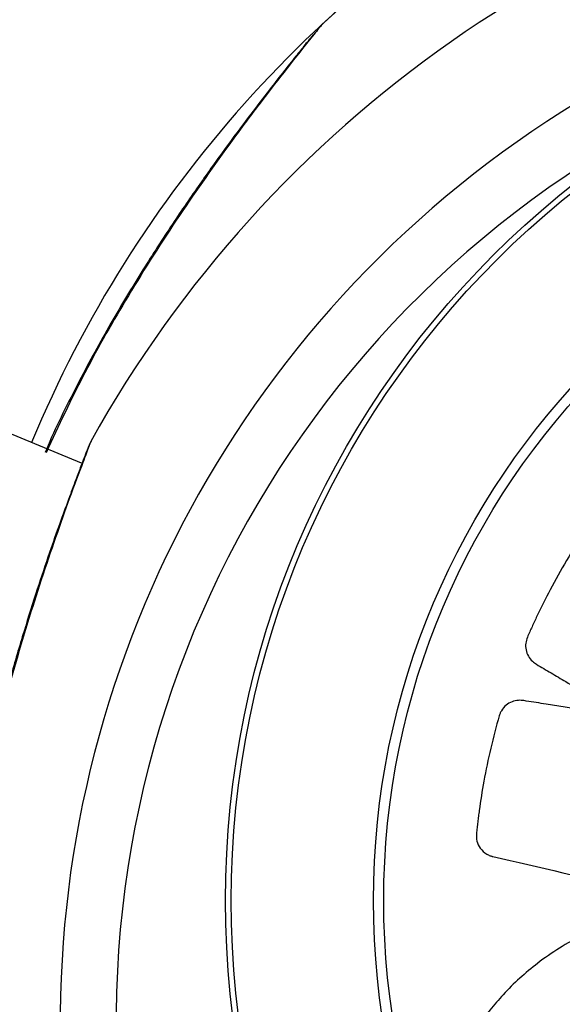
# Model space of a CAD drawing. Units: millimetres. Extents: x 52859.25 to 52866.29, y 12599.92 to 12606.71.
# Drawn here: x 52863.63 to 52863.67, y 12603.69 to 12603.75 of the extents above; entities that cross this region are included whole.
import ezdxf

# ---------------------------------------------------------------- set-up
doc = ezdxf.new("R2010")
doc.units = ezdxf.units.MM

msp = doc.modelspace()

# ---------------------------------------------------------------- linework, layer by layer
at = {"color": 7, "linetype": 'Continuous', "lineweight": 25}
msp.add_line((52863.63131478657, 12603.72248002051), (52863.63810923277, 12603.71966566874), dxfattribs=at)
for radius in [0.0571499999999999, 0.05679278760968654, 0.04789478863466672, 0.04725200102498019]:
    msp.add_circle((52863.70430165443, 12603.69224786997), radius, dxfattribs=at)
for centre, radius, start, end in [((52863.70430165443, 12603.69224786997), 0.07500000000000075, 29.01779609349807, 132.9634773247165), ((52863.70430165443, 12603.68462207658), 0.07500000000000027, 47.03659361405604, 150.9822749078693), ((52863.70430165443, 12603.69224786997), 0.0749999999999998, 119.0154933322962, 157.5000001620782), ((52863.70430165443, 12603.68462207658), 0.06750000000000025, 9.00939888230677, 189.0093988823068), ((52863.70430165443, 12603.68462207658), 0.06400000000000015, 114.5260859022918, 189.0093988823068)]:
    msp.add_arc(centre, radius, start, end, dxfattribs=at)
for points, knots in [([(52863.65318651687, 12603.74713041916), (52863.65318801907, 12603.74713226875), (52863.65325700505, 12603.74721720785), (52863.65298597413, 12603.74688413072), (52863.65223674154, 12603.74595743615), (52863.65087789463, 12603.74424722646), (52863.6492330216, 12603.74211250796), (52863.64702286785, 12603.73914836454), (52863.64421371218, 12603.73516447991), (52863.6411002213, 12603.7302816219), (52863.63826834155, 12603.72532516937), (52863.63670023979, 12603.72198127951), (52863.63591338809, 12603.720303362)], [0, 0, 0, 0, 0.001127679195746548, 0.05178674311879962, 0.1106873288935975, 0.2003941813268889, 0.2807934793772915, 0.3632336069995417, 0.5250388359859557, 0.6908601251544636, 0.8448779018006537, 1, 1, 1, 1]), ([(52863.65262375506, 12603.7464716284), (52863.65260673833, 12603.74645065418), (52863.65250088001, 12603.74632017699), (52863.65211687595, 12603.7458473981), (52863.65151406605, 12603.7450963733), (52863.65070985656, 12603.74408345871), (52863.64970601692, 12603.74279897904), (52863.6484960145, 12603.74121399753), (52863.64708340152, 12603.73930822293), (52863.64548686062, 12603.73707433714), (52863.64375194583, 12603.73453780885), (52863.64187638194, 12603.7316332397), (52863.63990429413, 12603.72835888258), (52863.63792103368, 12603.72468735528), (52863.63654694609, 12603.72198623883), (52863.63592374743, 12603.72045884467), (52863.63586406455, 12603.72031256822)], [0, 0, 0, 0, 0.007250155719750825, 0.04510203748139111, 0.08427593723235317, 0.1336238493845072, 0.1887186552217487, 0.2519797347248206, 0.3284538120352346, 0.4127198770457359, 0.5049253917683665, 0.6078526236642423, 0.7253788215501963, 0.850017605629185, 0.9856363911749687, 1, 1, 1, 1]), ([(52863.73596713931, 12603.69330339374), (52863.73759687466, 12603.693698695), (52863.73994369357, 12603.69426792879), (52863.74243153842, 12603.69487044226), (52863.74343023816, 12603.69511320073), (52863.74385302411, 12603.69521455824), (52863.74427479625, 12603.69532118957), (52863.74470914826, 12603.69540986689), (52863.7451471057, 12603.69558344929), (52863.74551328291, 12603.69594657302), (52863.74568515905, 12603.69634950521), (52863.74571612263, 12603.69664274453), (52863.74571390937, 12603.6967670737), (52863.74571013472, 12603.69682015568), (52863.74570796782, 12603.69684315085), (52863.74570691933, 12603.6968531954), (52863.74570643987, 12603.69685760053), (52863.74570622543, 12603.69685953598), (52863.74570613039, 12603.69686038702), (52863.74570608455, 12603.69686079622), (52863.74554910293, 12603.69825886074), (52863.74522186385, 12603.70026284257), (52863.74472537615, 12603.70235271095), (52863.74450351542, 12603.70318617344), (52863.74440757678, 12603.70353799279), (52863.74430512435, 12603.70388795793), (52863.74421083497, 12603.70424808792), (52863.74405475386, 12603.70460945471), (52863.74377180295, 12603.70491545838), (52863.74340546958, 12603.70512254281), (52863.74302660358, 12603.70520412265), (52863.74243393975, 12603.70514036962), (52863.74163836012, 12603.70498617638), (52863.74047520616, 12603.70480201615), (52863.73946061973, 12603.70463369907), (52863.73871651198, 12603.70450757151), (52863.7383528226, 12603.70445174924), (52863.73815885507, 12603.7044098654), (52863.73800014377, 12603.70440276646), (52863.737889365, 12603.7044443731), (52863.7377997205, 12603.70451998026), (52863.73774227488, 12603.70461963027), (52863.73772065681, 12603.70473249194), (52863.73773943282, 12603.70485315311), (52863.7377922989, 12603.70494300458), (52863.73784336014, 12603.70499126001), (52863.73786724423, 12603.7050090119), (52863.73787786533, 12603.70501609524), (52863.73788254758, 12603.70501907075), (52863.73788460848, 12603.70502035264), (52863.73788551533, 12603.70502091139), (52863.73788591435, 12603.70502115622), (52863.73788608992, 12603.70502126374), (52863.73788617436, 12603.70502131543), (52863.73879307558, 12603.70557601055), (52863.73987678551, 12603.70624141189), (52863.74114217429, 12603.70701089752), (52863.74158985634, 12603.70729164302), (52863.74191827859, 12603.70747930025), (52863.74215364868, 12603.70767339727), (52863.74236140502, 12603.70794151515), (52863.74251019977, 12603.70835219654), (52863.74251510612, 12603.7087190171), (52863.74245791374, 12603.70895894292), (52863.74242339543, 12603.70905731112), (52863.74240669786, 12603.70909885421), (52863.74239908725, 12603.70911677801), (52863.74239568989, 12603.70912459425), (52863.74239418582, 12603.70912801971), (52863.74239352226, 12603.70912952425), (52863.74239322996, 12603.70913018573), (52863.7423930893, 12603.70913050376), (52863.74182621111, 12603.71041153491), (52863.74091537087, 12603.71221678688), (52863.73981642927, 12603.71405183532), (52863.73935527085, 12603.71477635787), (52863.73915840339, 12603.71508147669), (52863.73895588852, 12603.71538285732), (52863.73875773732, 12603.71569670661), (52863.73850018105, 12603.71599347618), (52863.73813827844, 12603.71619960831), (52863.73772683539, 12603.71628641246), (52863.73734054525, 12603.71624991356), (52863.73679478878, 12603.71600984628), (52863.7360823307, 12603.71562433127), (52863.73502985153, 12603.7150992753), (52863.73411398075, 12603.71463427963), (52863.73344310554, 12603.71429062515), (52863.73311345885, 12603.71412821134), (52863.73294124311, 12603.71403003473), (52863.73279211015, 12603.71397556991), (52863.7326739472, 12603.71398193291), (52863.73256571399, 12603.71402707915), (52863.73248095813, 12603.71410483877), (52863.73242639765, 12603.71420597359), (52863.73240801542, 12603.71432669538), (52863.73243141102, 12603.7144282865), (52863.7324655954, 12603.71448966455), (52863.73248303482, 12603.71451377774), (52863.73249103387, 12603.71452372744), (52863.73249460446, 12603.71452797338), (52863.73249618441, 12603.71452981574), (52863.73249688123, 12603.71453062137), (52863.73249718815, 12603.71453097486), (52863.73249732325, 12603.71453113021), (52863.73249738824, 12603.71453120489), (52863.73319548743, 12603.71533298227), (52863.73402891869, 12603.71629351579), (52863.73500431054, 12603.71740796325), (52863.73534676206, 12603.7178102576), (52863.73560344963, 12603.7180879326), (52863.73576945809, 12603.71834377404), (52863.73588693102, 12603.71866201829), (52863.73590524405, 12603.71909849582), (52863.73579950949, 12603.71944982717), (52863.73567274002, 12603.71966143456), (52863.73561020786, 12603.71974485828), (52863.73558177763, 12603.71977945152), (52863.73556912379, 12603.71979425439), (52863.7355635308, 12603.719800686), (52863.73556106522, 12603.71980350007), (52863.73555997948, 12603.71980473519), (52863.73555950158, 12603.71980527804), (52863.73555927169, 12603.71980553901), (52863.7346333708, 12603.72085619752), (52863.73322251532, 12603.72230366752), (52863.73162421457, 12603.72372409325), (52863.73096728956, 12603.72427688669), (52863.73068811692, 12603.72450891204), (52863.73040469253, 12603.72473570241), (52863.73012164402, 12603.72497577895), (52863.72978692819, 12603.7251818216), (52863.72937965576, 12603.72527005943), (52863.72896085567, 12603.72522946023), (52863.72860372711, 12603.72507888133), (52863.72815635441, 12603.72468783959), (52863.72759571744, 12603.72410798272), (52863.72675328809, 12603.72329432946), (52863.72602280615, 12603.72257838634), (52863.72548860063, 12603.72205111422), (52863.72522418099, 12603.72179814819), (52863.72508988165, 12603.7216531723), (52863.72496414752, 12603.72155652811), (52863.72484926853, 12603.72152711077), (52863.72473224057, 12603.72153784426), (52863.72462793248, 12603.72158686681), (52863.72454556284, 12603.72166732486), (52863.72449202414, 12603.72177736237), (52863.72448424067, 12603.72188155011), (52863.72449876627, 12603.72195043298), (52863.7245083154, 12603.7219786766), (52863.72451302487, 12603.72199056686), (52863.72451518499, 12603.72199568708), (52863.72451615163, 12603.7219979178), (52863.72451658001, 12603.72199889499), (52863.72451676909, 12603.72199932411), (52863.72451685239, 12603.72199951276), (52863.72451689248, 12603.72199960346), (52863.72494481833, 12603.72296711887), (52863.72545480051, 12603.7241253137), (52863.72605428486, 12603.7254716862), (52863.72626076701, 12603.72595242032), (52863.72642176467, 12603.72629023548), (52863.72650314157, 12603.72658156076), (52863.72652037552, 12603.7269213124), (52863.72640681932, 12603.7273444384), (52863.72619993464, 12603.72764861209), (52863.72601495206, 12603.72781266347), (52863.72593003896, 12603.72787351603), (52863.72589244341, 12603.72789798844), (52863.72587589035, 12603.72790831187), (52863.72586860764, 12603.7279127683), (52863.7258654036, 12603.72791471254), (52863.72586399391, 12603.7279155648), (52863.72586337366, 12603.72791593917), (52863.72586307535, 12603.72791611909), (52863.72465826639, 12603.72864246925), (52863.72286907147, 12603.72960255128), (52863.72090869876, 12603.73048061161), (52863.72011236119, 12603.73081186434), (52863.71977482076, 12603.73094987715), (52863.71943478694, 12603.73108159312), (52863.71909165636, 12603.7312259728), (52863.71870993488, 12603.73132207727), (52863.71829492207, 12603.73128382129), (52863.71790764326, 12603.73111920007), (52863.71761236119, 12603.73086827637), (52863.71730320342, 12603.73036096608), (52863.71694306818, 12603.72963936634), (52863.71638430047, 12603.72861003451), (52863.71590296486, 12603.72770752522), (52863.71555206335, 12603.72704399417), (52863.71537596329, 12603.72672321124), (52863.71529148245, 12603.72654455485), (52863.71520063475, 12603.72641456952), (52863.71509992163, 12603.72635196415), (52863.71498508365, 12603.72632700444), (52863.71487086115, 12603.72634238661), (52863.71476810717, 12603.72639434692), (52863.71468395328, 12603.72648318817), (52863.71464519559, 12603.72658021142), (52863.7146383321, 12603.72665027379), (52863.71463894485, 12603.72668008172), (52863.71463986027, 12603.72669283786), (52863.71464038048, 12603.72669837068), (52863.71464063147, 12603.72670078885), (52863.71464074613, 12603.72670184963), (52863.71464079739, 12603.72670231575), (52863.71464082009, 12603.72670252072), (52863.71464083105, 12603.72670261927), (52863.71475796387, 12603.72775404044), (52863.71489600702, 12603.72901199165), (52863.71506281399, 12603.73047632625), (52863.71511515532, 12603.73099690339), (52863.71516710097, 12603.73136749883), (52863.71515709397, 12603.73166981071), (52863.71507134939, 12603.73199901589), (52863.71483579498, 12603.73236840016), (52863.71454700796, 12603.73259627066), (52863.71432125096, 12603.73269709322), (52863.71422196764, 12603.73272959076), (52863.71417875257, 12603.73274162327), (52863.71415986108, 12603.73274649041), (52863.71415157527, 12603.73274855024), (52863.71414793483, 12603.73274944083), (52863.71414633409, 12603.73274982967), (52863.71414562997, 12603.73275000017), (52863.71414529135, 12603.73275008205), (52863.71277781126, 12603.73308045666), (52863.71078270562, 12603.73345798735), (52863.70864901535, 12603.73370581182), (52863.70778992147, 12603.73378222913), (52863.70742650077, 12603.7338123367), (52863.70706259587, 12603.73383568907), (52863.70669192899, 12603.73387018749), (52863.70629897668, 12603.73384703947), (52863.70591468336, 12603.73368573912), (52863.7055948445, 12603.73341226494), (52863.70538869874, 12603.73308415195), (52863.70524642822, 12603.73250734926), (52863.70511998811, 12603.7317108466), (52863.7048966624, 12603.73056112012), (52863.70470904189, 12603.72955563241), (52863.7045739438, 12603.72881728708), (52863.70450247248, 12603.72845839327), (52863.70447563395, 12603.72826260049), (52863.70442808548, 12603.72811131059), (52863.70435086374, 12603.72802131411), (52863.7042488491, 12603.72796297233), (52863.70413528859, 12603.72794328982), (52863.70402166473, 12603.72796194114), (52863.70391468784, 12603.72802135992), (52863.70384854468, 12603.72810223484), (52863.70382092764, 12603.72816698931), (52863.70381254725, 12603.7281956015), (52863.70380958387, 12603.72820804238), (52863.70380841599, 12603.7282134755), (52863.70380792809, 12603.7282158572), (52863.7038077184, 12603.72821690335), (52863.70380762711, 12603.7282173633), (52863.70380758712, 12603.72821756561), (52863.70380756793, 12603.72821766291), (52863.70360306442, 12603.72925562092), (52863.70335638589, 12603.73049683305), (52863.70307507955, 12603.73194352276), (52863.70296840114, 12603.73245584982), (52863.70290648976, 12603.73282502128), (52863.7028060349, 12603.73311042976), (52863.70262531216, 12603.73339859386), (52863.7022896648, 12603.73368006026), (52863.70194578465, 12603.73381058908), (52863.70170018943, 12603.73383890533), (52863.70159573853, 12603.73384006559), (52863.70155090866, 12603.7338385559), (52863.70153142924, 12603.73383752127), (52863.70152290805, 12603.73383699605), (52863.70151916852, 12603.73383675157), (52863.70151752504, 12603.73383664142), (52863.70151680228, 12603.73383659244), (52863.70151645474, 12603.73383656879), (52863.70011928685, 12603.73374118374), (52863.69811212865, 12603.73350243896), (52863.6960123664, 12603.733098492), (52863.69517395063, 12603.73291358665), (52863.69481994717, 12603.73283324529), (52863.69446751018, 12603.73274634796), (52863.69410500125, 12603.73266787246), (52863.6937383457, 12603.73252795455), (52863.69342100285, 12603.73225941589), (52863.69319836367, 12603.73190372807), (52863.69309899139, 12603.73152703775), (52863.6931384565, 12603.7309236945), (52863.69325273133, 12603.73010679903), (52863.69338305582, 12603.72891621803), (52863.69350321902, 12603.7278772753), (52863.69359438557, 12603.7271151857), (52863.69363297631, 12603.72674299153), (52863.69366581933, 12603.72654452193), (52863.69366518941, 12603.72638429591), (52863.69361824057, 12603.7262757121), (52863.69353839293, 12603.72618987876), (52863.69343610539, 12603.72613735179), (52863.69332236576, 12603.72612122836), (52863.69320279232, 12603.72614580295), (52863.69311562236, 12603.72620291684), (52863.69306989279, 12603.72625622241), (52863.693053314, 12603.72628092463), (52863.69304675089, 12603.72629187068), (52863.69304400447, 12603.72629668914), (52863.69304282335, 12603.72629880867), (52863.69304230894, 12603.72629974105), (52863.69304208361, 12603.72630015127), (52863.69304198467, 12603.72630033175), (52863.69304193712, 12603.72630041855), (52863.69252215544, 12603.72724987073), (52863.69189847024, 12603.72838456382), (52863.69117770986, 12603.72970908846), (52863.69091591577, 12603.73017505827), (52863.69074280592, 12603.73051415283), (52863.69056001813, 12603.73075724035), (52863.69030072115, 12603.73097746354), (52863.6898957417, 12603.73114454976), (52863.68952845793, 12603.73116521201), (52863.68928574492, 12603.7311180772), (52863.68918580635, 12603.73108765427), (52863.68914351956, 12603.73107268262), (52863.68912525952, 12603.73106581615), (52863.68911729368, 12603.7310627432), (52863.6891138021, 12603.73106138128), (52863.6891122684, 12603.73106078017), (52863.68911159408, 12603.73106051531), (52863.68911126986, 12603.73106038785), (52863.68780209872, 12603.73054539261), (52863.68595207064, 12603.72970851027), (52863.68406309698, 12603.72868585214), (52863.68331595419, 12603.72825496986), (52863.68300116649, 12603.72807087809), (52863.68268986242, 12603.72788097843), (52863.68236662106, 12603.72769631901), (52863.68205824727, 12603.72745167036), (52863.68183631219, 12603.72709890419), (52863.68173156848, 12603.7266913336), (52863.68175127637, 12603.72630433774), (52863.68196611205, 12603.72575045337), (52863.68232009537, 12603.72502581596), (52863.68279764945, 12603.72395638271), (52863.68322158533, 12603.72302553076), (52863.68353507747, 12603.72234352782), (52863.68368270893, 12603.72200868776), (52863.68377319638, 12603.72183299729), (52863.68382116966, 12603.72168184156), (52863.68380964745, 12603.72156381697), (52863.68375964838, 12603.72145746453), (52863.68367799321, 12603.72137612682), (52863.68357426839, 12603.72132613266), (52863.68345256918, 12603.7213133284), (52863.68335197256, 12603.72134154171), (52863.68329217237, 12603.72137868709), (52863.68326887825, 12603.72139729547), (52863.68325930678, 12603.72140577747), (52863.68325523013, 12603.7214095542), (52863.68325346278, 12603.72141122362), (52863.68325269024, 12603.72141195956), (52863.68325235133, 12603.72141228363), (52863.6832522024, 12603.72141242628), (52863.68325213081, 12603.7214124949), (52863.68248855372, 12603.7221447029), (52863.68157370938, 12603.72301906992), (52863.68051249882, 12603.72404175096), (52863.68013090731, 12603.72439986717), (52863.6798681861, 12603.72466650956), (52863.67962202424, 12603.72484244567), (52863.67930857265, 12603.72497453411), (52863.67887214731, 12603.72501215591), (52863.67851567655, 12603.72492149208), (52863.67829836924, 12603.7248036093), (52863.67821219969, 12603.72474456568), (52863.67817636925, 12603.72471758094), (52863.67816101773, 12603.72470554562), (52863.67815434399, 12603.72470022137), (52863.67815142326, 12603.72469787336), (52863.67815014118, 12603.72469683923), (52863.67814957765, 12603.72469638402), (52863.67814930674, 12603.72469616503), (52863.67706037658, 12603.72381559274), (52863.67555445207, 12603.72246730701), (52863.6740676093, 12603.72093059843), (52863.67348748925, 12603.72029767528), (52863.67324384896, 12603.7200285794), (52863.67300525651, 12603.71975501655), (52863.67275358202, 12603.71948256284), (52863.67253380354, 12603.71915743062), (52863.67242826898, 12603.71875533476), (52863.67245031077, 12603.71833628953), (52863.67258525466, 12603.71797108125), (52863.67295984502, 12603.71750474917), (52863.67351402361, 12603.71691095236), (52863.67429087532, 12603.71602671343), (52863.67497399847, 12603.7152587508), (52863.67547749424, 12603.71469711807), (52863.67571864378, 12603.71441949663), (52863.67585750889, 12603.71427787585), (52863.67594818065, 12603.71414748002), (52863.67597211136, 12603.71403159071), (52863.67595600906, 12603.71391543), (52863.67590239069, 12603.71381366955), (52863.67581847971, 12603.71373515813), (52863.67570641623, 12603.71368664592), (52863.67560221638, 12603.71368340548), (52863.67553415761, 12603.71370083653), (52863.67550639897, 12603.71371156204), (52863.67549474059, 12603.7137167643), (52863.67548972549, 12603.71371913622), (52863.67548754158, 12603.71372019504), (52863.6754865851, 12603.71372066379), (52863.67548616511, 12603.71372087059), (52863.67548598049, 12603.71372096168), (52863.67548589172, 12603.71372100552), (52863.67453344005, 12603.71419165119), (52863.67339316486, 12603.71475273771), (52863.67206794956, 12603.71541172736), (52863.67159389409, 12603.7156395887), (52863.67126166933, 12603.71581582611), (52863.6709733223, 12603.71591003618), (52863.67063488558, 12603.71594193693), (52863.67020752959, 12603.71584701388), (52863.66989479774, 12603.71565379331), (52863.66972287359, 12603.71547631489), (52863.66965837433, 12603.7153942075), (52863.66963228168, 12603.71535774444), (52863.66962124384, 12603.71534166987), (52863.66961647291, 12603.71533459388), (52863.66961439028, 12603.71533148006), (52863.66961347712, 12603.71533010991), (52863.66961307595, 12603.71532950704), (52863.66961288314, 12603.71532921708), (52863.66883743513, 12603.71416256691), (52863.66780486049, 12603.71242407486), (52863.66684827982, 12603.71051095465), (52863.66648525684, 12603.70973261393), (52863.6663338069, 12603.70940258779), (52863.66618854248, 12603.70906981069), (52863.66603051389, 12603.70873418695), (52863.66591879033, 12603.70835797245), (52863.66593916298, 12603.70794280538), (52863.66608626732, 12603.70754986773), (52863.66632489453, 12603.70724212195), (52863.66682257195, 12603.70691013013), (52863.66752969929, 12603.70651034102), (52863.66853653259, 12603.70590072605), (52863.6694189735, 12603.70537376394), (52863.67006806189, 12603.70498956711), (52863.67038153717, 12603.70479732749), (52863.67055656369, 12603.70470402827), (52863.67068225331, 12603.70460693974), (52863.67073992992, 12603.70450361298), (52863.67075950857, 12603.70438798741), (52863.67073897714, 12603.70427481242), (52863.67068256339, 12603.70417469955), (52863.67059027825, 12603.70409473012), (52863.67049187713, 12603.70406030149), (52863.6704217269, 12603.70405645679), (52863.67039202769, 12603.70405833731), (52863.67037934448, 12603.70405979245), (52863.67037384821, 12603.70406054625), (52863.67037144697, 12603.70406089924), (52863.6703703938, 12603.70406105862), (52863.67036993106, 12603.70406112953), (52863.67036972758, 12603.70406116089), (52863.67036962974, 12603.704061176), (52863.66931840296, 12603.70422378609), (52863.66806059297, 12603.70441621745), (52863.666596688, 12603.70464639822), (52863.66607615796, 12603.70472117055), (52863.6657065983, 12603.70478915113), (52863.66540373983, 12603.70479202114), (52863.66507118675, 12603.70472034251), (52863.66469212314, 12603.70450070565), (52863.66445218226, 12603.7042218659), (52863.66434185394, 12603.70400059899), (52863.66430516524, 12603.70390278689), (52863.66429130654, 12603.70386012238), (52863.66428564072, 12603.70384145487), (52863.66428323053, 12603.70383326411), (52863.66428218597, 12603.70382966483), (52863.66428172945, 12603.70382808206), (52863.66428152917, 12603.70382738582), (52863.66428143297, 12603.70382705099), (52863.66389322549, 12603.70247485126), (52863.66343124624, 12603.70049759205), (52863.66309289882, 12603.69837637724), (52863.66298006631, 12603.69752129892), (52863.66293446877, 12603.69715950477), (52863.66289592544, 12603.69679685294), (52863.66284136023, 12603.69640407496), (52863.66286016638, 12603.69595688519), (52863.66308005036, 12603.69549077423), (52863.66340291762, 12603.69519451738), (52863.66366909604, 12603.69506768148), (52863.66378706852, 12603.69502836966), (52863.66383837818, 12603.6950142539), (52863.66386078267, 12603.69500864031), (52863.66387060315, 12603.69500628438), (52863.66387491656, 12603.69500526967), (52863.66387681296, 12603.69500482743), (52863.66387764708, 12603.69500463365), (52863.6638780482, 12603.69500454063), (52863.66679558459, 12603.69432867754), (52863.6697130759, 12603.69365306946), (52863.67263048955, 12603.69297747936)], [0, 0, 0, 0, 0.02250715764388177, 0.03241030700721121, 0.03435556848929538, 0.03630082997138004, 0.03824609145346471, 0.0401913529355513, 0.04225706601682602, 0.04446526438305237, 0.04692768013959511, 0.04796411819243467, 0.04840467717300462, 0.0485951194531905, 0.0486782261195387, 0.04871465761669004, 0.04873066107135078, 0.04873769746422762, 0.04874079248317779, 0.04874215409898372, 0.04874322385740906, 0.06762241798401881, 0.07593439802160078, 0.07756631766900089, 0.07919779354304467, 0.08082876539933351, 0.08245917310533943, 0.08419701760258193, 0.08605159933709988, 0.08793998926921413, 0.08977004557791766, 0.09114237821741551, 0.09590102574168216, 0.1006596732659498, 0.1069410879979814, 0.1097049104800765, 0.1107906978837563, 0.1118764852874364, 0.1123709378234635, 0.1128962680299508, 0.1134215982364286, 0.1139160507724306, 0.1144105033084296, 0.1149358335148975, 0.1155218825259548, 0.1157695798513338, 0.1158751992881753, 0.1159209275024459, 0.1159408971074798, 0.1159496540103101, 0.1159535012499066, 0.1159551929092875, 0.1159559370211074, 0.115956264388018, 0.1159565215867395, 0.1302238614273175, 0.1330263746102747, 0.1358288877932269, 0.1373221829314532, 0.1380882124261405, 0.1399128707813045, 0.1417957333426348, 0.1438589157322066, 0.1447263694036145, 0.1450966313773109, 0.1452571008514194, 0.1453272168000557, 0.1453579714858027, 0.1453714847870413, 0.1453774269982793, 0.145380040865483, 0.1453811908303548, 0.1453820943155641, 0.1641811882128441, 0.1724580332386408, 0.1740830345475297, 0.1757075826543475, 0.1773316160423566, 0.178955073311976, 0.1806920029336165, 0.1825453561133072, 0.1844323480359606, 0.1862610389469657, 0.187642202404865, 0.1923948567087211, 0.1971475110125772, 0.2034210146936696, 0.2061813563133497, 0.207265776235367, 0.2083501961573844, 0.2088446486933666, 0.209369978899812, 0.2098953091062724, 0.2103897616422893, 0.210884214178259, 0.2114095443846828, 0.2119955933956853, 0.2122432907210414, 0.2123489101578747, 0.2123946383721399, 0.212414607977172, 0.2124233648800025, 0.2124272121195996, 0.2124289037789797, 0.2124296478907984, 0.2124299752577092, 0.2124302324564306, 0.226697780022764, 0.2295003340090083, 0.2323028879952513, 0.2337945454595315, 0.2345606688446058, 0.2363855610917811, 0.2382686631799082, 0.2403320775442069, 0.241199613415767, 0.2415699068985198, 0.2417303893086274, 0.2418005107687539, 0.2418312678446367, 0.2418447821907741, 0.2418507248604612, 0.2418533389291292, 0.2418544889825953, 0.2418553925373932, 0.2606486605565351, 0.268922849228202, 0.2705473430833278, 0.272171391771647, 0.2737949348618619, 0.2754179120357628, 0.2771556027835541, 0.2790099780053638, 0.2808981329118693, 0.2827279596717431, 0.2841011345817586, 0.2888337587699841, 0.2935663829581998, 0.2998134468866286, 0.3025621550151317, 0.3036420046370427, 0.3047218542589537, 0.3052172243212957, 0.3057436599191014, 0.3062700955169204, 0.306765465579293, 0.3072608356416193, 0.3077872712394145, 0.3083745436657431, 0.3086227163736365, 0.3087285250644633, 0.3087743322971815, 0.3087943358235793, 0.308803107486277, 0.3088069611880486, 0.3088086556845469, 0.308809401043489, 0.3088097289589007, 0.3088099865884874, 0.3230080371155984, 0.3257969398977096, 0.3285858426798213, 0.330036439091111, 0.3308046351806757, 0.3326346914894204, 0.3345230814215606, 0.3365916136483861, 0.3374609614953027, 0.3378319491831476, 0.3379927165229356, 0.3380629593647602, 0.338093769076573, 0.3381073064330948, 0.3381132591984262, 0.3381158777035772, 0.3381170297080137, 0.3381179347952517, 0.3569971289218998, 0.3653091089594757, 0.3669410286068733, 0.368572504480913, 0.370203476337197, 0.3718338840431972, 0.3735717285404775, 0.3754263102750159, 0.3773147002071381, 0.3791447565158502, 0.3805164338362069, 0.3852491173452579, 0.3899818008543018, 0.3962289430862282, 0.398977685668271, 0.4000575488255015, 0.4011374119827328, 0.4016327820450794, 0.4021592176428629, 0.4026856532406472, 0.4031810233029994, 0.40367639336534, 0.4042028289631272, 0.4047901013894443, 0.4050382740973388, 0.4051440827881713, 0.4051898900208901, 0.4052098935472885, 0.4052186652099878, 0.4052225189117573, 0.4052242134082578, 0.4052249587671995, 0.4052252866826101, 0.4052255443121975, 0.419423594839369, 0.4222124976214778, 0.4250014004035788, 0.4264519968148691, 0.4272201929044329, 0.4290502492131637, 0.4309386391452827, 0.4330071713720808, 0.4338765192189915, 0.4342475069068348, 0.4344082742466212, 0.4344785170884455, 0.4345093268002586, 0.4345228641567796, 0.4345288169221114, 0.4345314354272631, 0.4345325874316996, 0.4345334925189371, 0.4534126866456105, 0.4617246666831929, 0.4633565863305915, 0.4649880622046336, 0.4666190340609195, 0.4682494417669204, 0.4699872862641872, 0.4718418679987142, 0.4737302579308394, 0.4755603142395765, 0.4769319915599626, 0.481664675068981, 0.4863973585780041, 0.4926445008099208, 0.4953932433919666, 0.4964731065491992, 0.4975529697064323, 0.4980483397687943, 0.4985747753665754, 0.4991012109643497, 0.4995965810266937, 0.5000919510890538, 0.5006183866868633, 0.5012056591131934, 0.5014538318210845, 0.5015596405119127, 0.50160544774463, 0.5016254512710273, 0.5016342229337261, 0.5016380766354962, 0.5016397711319949, 0.5016405164909382, 0.5016408444063489, 0.5016411020359348, 0.5158389746005693, 0.5186278424257496, 0.5214167102509237, 0.5228688927550887, 0.5236369967219974, 0.5254668234818877, 0.5273549783884165, 0.5294232832772782, 0.5302925506978623, 0.5306635075875019, 0.5308242622895268, 0.5308944997482021, 0.5309253071257858, 0.5309388434618968, 0.5309447957795342, 0.5309474140879503, 0.5309485660058707, 0.5309494710251532, 0.5497427390442913, 0.5580169277159363, 0.5596414215710555, 0.5612654702593668, 0.5628890133495755, 0.5645119905234671, 0.5662463704970061, 0.5680963034449895, 0.5699794055331034, 0.5718042977802729, 0.5732136759210892, 0.5780530240723135, 0.5828923722235219, 0.5892803117830976, 0.5920910051893022, 0.5931952061703107, 0.5942994071513173, 0.5947937145382892, 0.5953188699551843, 0.595844025372065, 0.596338332759007, 0.5968326401459734, 0.5973577955628822, 0.597943651116315, 0.5981912732466365, 0.5982968627401877, 0.5983425784507268, 0.5983625426877786, 0.5983712972548275, 0.598375143471758, 0.5983768346821509, 0.598377578596607, 0.5983779058767129, 0.5983781630072497, 0.6129049553093586, 0.6157584323687085, 0.6186119094280635, 0.6200848503590836, 0.6208530464486441, 0.6226831027573766, 0.624571492689503, 0.6266400249163159, 0.6275093727632304, 0.6278803604510751, 0.6280411277908627, 0.628111370632688, 0.6281421803445004, 0.6281557177010215, 0.628161670466354, 0.6281642889715054, 0.6281654409759414, 0.6281663460631791, 0.6470455401898099, 0.6553575202273931, 0.6569894398747929, 0.6586209157488352, 0.660251887605123, 0.6618822953111246, 0.6636201398083699, 0.6654747215429003, 0.6673631114750427, 0.6691931677837849, 0.6705648451041649, 0.6752975286132001, 0.680030212122227, 0.6862773543541357, 0.6890260969361706, 0.6901059600933972, 0.6911858232506254, 0.6916811933129888, 0.6922076289107884, 0.6927340645085709, 0.6932294345708933, 0.6937248046332614, 0.6942512402310779, 0.694838512657408, 0.6950866853652982, 0.6951924940561252, 0.6952383012888431, 0.6952583048152401, 0.6952670764779377, 0.6952709301797092, 0.6952726246762072, 0.6952733700351506, 0.6952736979505623, 0.6952739555801479, 0.7094718281447543, 0.7122606959699578, 0.7150495637951656, 0.7165017462993444, 0.7172698502662509, 0.7190996770261231, 0.720987831932627, 0.7230561368214655, 0.7239254042420448, 0.7242963611316819, 0.7244571158337076, 0.7245273532923818, 0.7245581606699659, 0.7245716970060759, 0.7245776493237143, 0.7245802676321305, 0.724581419550051, 0.724582324569332, 0.7433755925885063, 0.7516497812601634, 0.753274275115285, 0.7548983238035979, 0.7565218668938082, 0.7581448440677021, 0.7598792240412556, 0.7617291569892535, 0.7636122590773787, 0.7654371513245544, 0.7668435326813329, 0.771599381870072, 0.7763552310588342, 0.7826329519880324, 0.7853951491968928, 0.7864802981003749, 0.7875654470038592, 0.7880598995398442, 0.7885852297462769, 0.7891105599527007, 0.7896050124886707, 0.7900994650246923, 0.790624795231181, 0.7912108442422523, 0.791458541567635, 0.7915641610044784, 0.7916098892187482, 0.7916298588237826, 0.7916386157266131, 0.7916424629662102, 0.7916441546255902, 0.7916448987374102, 0.791645226104321, 0.7916454833030429, 0.8059034462144941, 0.8087041175006858, 0.8115047887868837, 0.8129690284292473, 0.8137366765408642, 0.8155653674518686, 0.8174523593745214, 0.8195195391388547, 0.820388408433636, 0.8207592128459829, 0.8209199049761512, 0.8209901157810339, 0.821020911600901, 0.8210344428845097, 0.821040392985415, 0.8210430103197004, 0.8210441618092422, 0.8210450664920441, 0.8398441603893282, 0.8481210054151244, 0.8497460067240133, 0.851370554830829, 0.8529945882188373, 0.8546180454884561, 0.8563522682641025, 0.8582019905115598, 0.8600848530728766, 0.8619095114280115, 0.8633174429681278, 0.8680732229150078, 0.8728290028618876, 0.8791066323917676, 0.8818687893849149, 0.8829539224893648, 0.8840390555938157, 0.8845335081298106, 0.8850588383362843, 0.8855841685427555, 0.8860786210787448, 0.8865730736147476, 0.8870984038212262, 0.8876844528322901, 0.8879321501576677, 0.8880377695945092, 0.8880834978087784, 0.8881034674138111, 0.8881122243166414, 0.8881160715562385, 0.8881177632156197, 0.8881185073274387, 0.8881188346943494, 0.8881190918930709, 0.9023950344658702, 0.9051992374712413, 0.9080034404766127, 0.9094593311906147, 0.910227527280161, 0.9120575835888669, 0.9139459735209821, 0.9160145057477951, 0.9168838535947118, 0.9172548412825571, 0.9174156086223444, 0.9174858514641692, 0.9175166611759814, 0.9175301985325034, 0.9175361512978335, 0.9175387698029868, 0.9175399218074212, 0.91754082689466, 0.9364200210213102, 0.9447320010588762, 0.9463639207062731, 0.9479953965803123, 0.9496263684365962, 0.9512567761425896, 0.9533224892238613, 0.9555306875900866, 0.9579931033466348, 0.9590295413994765, 0.9594701003800468, 0.9596605426602333, 0.9597436493265828, 0.9597800808237336, 0.9597960842783939, 0.959803120671272, 0.9598062156902222, 0.9598075773060277, 0.959808647064453, 1, 1, 1, 1]), ([(52863.63871669044, 12603.72100152122), (52863.63871754683, 12603.72100374477), (52863.63875687528, 12603.7211058574), (52863.63860216746, 12603.72070527829), (52863.63817633443, 12603.71959227401), (52863.6374131495, 12603.71754561065), (52863.63650927947, 12603.71500678231), (52863.63532441806, 12603.71150435041), (52863.63388536825, 12603.70684690175), (52863.63243498787, 12603.70124043009), (52863.63127517194, 12603.69565108383), (52863.63081833971, 12603.69198613543), (52863.63058910764, 12603.69014711519)], [0, 0, 0, 0, 0.001127679195751893, 0.05178674311879718, 0.1106873288936021, 0.2003941813269018, 0.2807934793773111, 0.3632336069995715, 0.5250388359860141, 0.6908601251545347, 0.8448779018006959, 1, 1, 1, 1]), ([(52863.63872875436, 12603.72099982651), (52863.63869731022, 12603.72094607449), (52863.63864646562, 12603.72085915845), (52863.63860030966, 12603.72075591904), (52863.63858182163, 12603.72071120294), (52863.63857696205, 12603.7206991521), (52863.63857372366, 12603.72069102496), (52863.63857059946, 12603.72068309193), (52863.63856637033, 12603.72067223755), (52863.63855475167, 12603.72064222747), (52863.63848273247, 12603.72045468674), (52863.63834843822, 12603.72010717424), (52863.63822610937, 12603.719786621), (52863.63820330305, 12603.71972685885)], [0, 0, 0, 0, 0.05194444587528198, 0.083993220942277, 0.09119997772791276, 0.0959074973666211, 0.1010753003502162, 0.1096174276004839, 0.1295462377867135, 0.2109747700927981, 0.5523925313435248, 0.9165505701523146, 1, 1, 1, 1]), ([(52863.63856224983, 12603.7206613061), (52863.63856164881, 12603.72065973118), (52863.6385585959, 12603.72065173125), (52863.638522314, 12603.72055707063), (52863.63843343042, 12603.72032603559), (52863.63838531233, 12603.72020096225)], [0, 0, 0, 0, 0.1010616564925535, 0.5133499823982561, 1, 1, 1, 1]), ([(52863.63838531233, 12603.72020096225), (52863.63837561811, 12603.72017575294), (52863.63831531198, 12603.72001892994), (52863.63809638559, 12603.71945055487), (52863.63775545421, 12603.71854989742), (52863.63730401097, 12603.71733789584), (52863.63674673138, 12603.71580589665), (52863.63608635417, 12603.71392436159), (52863.63533253403, 12603.71167509338), (52863.634505301, 12603.70905691194), (52863.63364009673, 12603.70610812801), (52863.63275498719, 12603.7027658469), (52863.63189247388, 12603.69904205641), (52863.63114219216, 12603.69493711888), (52863.63067103023, 12603.69194343333), (52863.63055086361, 12603.69029817667), (52863.63053935541, 12603.69014061269)], [0, 0, 0, 0, 0.007250155714480029, 0.04510203747630839, 0.08427593722608413, 0.1336238493775898, 0.1887186552138991, 0.2519797347156588, 0.3284538120241809, 0.4127198770338296, 0.5049253917552137, 0.6078526236494437, 0.7253788215331932, 0.8500176056108232, 0.985636391155039, 1, 1, 1, 1]), ([(52863.67257139272, 12603.69124584127), (52863.67153275965, 12603.69089404699), (52863.66944049843, 12603.69018537945), (52863.66673822838, 12603.68846104665), (52863.66487115296, 12603.68677443903), (52863.66388641365, 12603.68563037578), (52863.66348699695, 12603.68512441179), (52863.66329050215, 12603.68485877131), (52863.66307101863, 12603.68457915339), (52863.66290145656, 12603.68422660569), (52863.66290452343, 12603.68378833009), (52863.66306067652, 12603.68345338027), (52863.66323593406, 12603.68327333741), (52863.66332349869, 12603.68320623396), (52863.6633632982, 12603.68317958025), (52863.66338098341, 12603.68316843336), (52863.66338879256, 12603.68316364292), (52863.66339223344, 12603.68316155734), (52863.66339374831, 12603.683160644), (52863.66339441503, 12603.68316024296), (52863.66339473573, 12603.68316005025), (52863.66411887007, 12603.68272520793), (52863.66563940654, 12603.68195746293), (52863.6679672781, 12603.68118365497), (52863.6698684389, 12603.68083433213), (52863.67108327919, 12603.68072403522), (52863.67160969837, 12603.6807004148), (52863.67186547777, 12603.68068999183), (52863.67201003709, 12603.68069268688), (52863.67213264997, 12603.68067748395), (52863.67222349366, 12603.68063105928), (52863.6722964747, 12603.68056072198), (52863.67234453821, 12603.68047310254), (52863.67236529672, 12603.68037541743), (52863.67235585394, 12603.68027033907), (52863.6723196961, 12603.68018829926), (52863.67228232449, 12603.68014007956), (52863.67226429827, 12603.68012122153), (52863.67225615912, 12603.6801134389), (52863.67225254604, 12603.68011011666), (52863.67225095081, 12603.68010867483), (52863.6722502479, 12603.68010804431), (52863.67224993843, 12603.68010776762), (52863.67224980224, 12603.68010764604), (52863.67224973672, 12603.68010758758), (52863.67161943408, 12603.67954548059), (52863.67043415632, 12603.67832210102), (52863.66900399611, 12603.67632936009), (52863.6681880191, 12603.67477900791), (52863.66777697648, 12603.67382290049), (52863.66761263671, 12603.67341680389), (52863.66746501666, 12603.67300544345), (52863.66730898648, 12603.67260859588), (52863.66724348228, 12603.67218668921), (52863.66737648945, 12603.67176863043), (52863.66762445067, 12603.67149481798), (52863.66784508899, 12603.67137457042), (52863.66794856646, 12603.6713363273), (52863.66799446327, 12603.6713226192), (52863.66801465198, 12603.67131719369), (52863.6680235277, 12603.67131492374), (52863.66802743109, 12603.67131394762), (52863.66802914816, 12603.6713135225), (52863.66802990358, 12603.6713133363), (52863.6680302669, 12603.67131324692), (52863.66885441467, 12603.67111075537), (52863.67054206142, 12603.67082563178), (52863.67300648794, 12603.67077631242), (52863.67493486106, 12603.67100856385), (52863.67613321762, 12603.67126583524), (52863.67664521625, 12603.67140060134), (52863.67689366124, 12603.6714671073), (52863.67703133202, 12603.67151288693), (52863.6771531062, 12603.67153494164), (52863.67725356817, 12603.67151772709), (52863.67734413099, 12603.67147241452), (52863.67741610607, 12603.67140320946), (52863.67746507004, 12603.67131627087), (52863.6774874726, 12603.67121327307), (52863.67747754791, 12603.67112425385), (52863.67745636038, 12603.67106710224), (52863.67744482451, 12603.67104372782), (52863.6774393968, 12603.6710338712), (52863.67743694768, 12603.67102962199), (52863.67743585887, 12603.67102776969), (52863.67743537768, 12603.67102695808), (52863.67743516555, 12603.67102660163), (52863.67743507214, 12603.67102644491), (52863.67743502719, 12603.67102636957), (52863.67700017201, 12603.67029773417), (52863.67623299962, 12603.66876770979), (52863.67546475538, 12603.66642586919), (52863.67515251944, 12603.66469334204), (52863.67504866719, 12603.66365281557), (52863.67501442274, 12603.66321398668), (52863.67499785748, 12603.66277519668), (52863.67496887394, 12603.6623483956), (52863.67503398093, 12603.66192573345), (52863.67528710364, 12603.6615674052), (52863.67560620718, 12603.66138131654), (52863.67585286673, 12603.66133335839), (52863.67596306291, 12603.66132816991), (52863.67601095641, 12603.66132897086), (52863.67603184081, 12603.66132989923), (52863.67604098754, 12603.6613304173), (52863.67604500342, 12603.66133066627), (52863.67604676868, 12603.66133077985), (52863.67604754506, 12603.66133083062), (52863.6760479184, 12603.66133085519), (52863.67689074212, 12603.66138659182), (52863.67857762298, 12603.66162301625), (52863.68093115865, 12603.66231485046), (52863.68269209992, 12603.66311204851), (52863.68375294628, 12603.66371421735), (52863.68419885087, 12603.66399500938), (52863.68441490844, 12603.66413230784), (52863.68453212195, 12603.66421695802), (52863.68464151373, 12603.66427439046), (52863.68474261273, 12603.6642880587), (52863.68484267458, 12603.66427189719), (52863.68493212285, 12603.66422732955), (52863.68500488107, 12603.66415892241), (52863.68505704605, 12603.66406721941), (52863.68507412762, 12603.66397920725), (52863.68507092589, 12603.66391828496), (52863.68506687195, 12603.66389251413), (52863.68506462405, 12603.66388147955), (52863.68506355057, 12603.66387669005), (52863.68506306235, 12603.66387459595), (52863.6850628445, 12603.66387367715), (52863.68506274807, 12603.6638732734), (52863.68506270552, 12603.66387309584), (52863.68506268504, 12603.66387301046), (52863.68486546028, 12603.66305182349), (52863.68458943981, 12603.66137094462), (52863.6845509924, 12603.65891841605), (52863.68476479862, 12603.65717953789), (52863.68497237064, 12603.65615972846), (52863.68506895164, 12603.65573241812), (52863.68518226904, 12603.65531031831), (52863.68528040173, 12603.65489534435), (52863.68546718849, 12603.65451140849), (52863.68581485108, 12603.65424383647), (52863.68617468656, 12603.65416031136), (52863.68642450545, 12603.65418735326), (52863.68653131705, 12603.65421494687), (52863.68657683684, 12603.65422985921), (52863.68659651509, 12603.65423691515), (52863.68660510065, 12603.65424011193), (52863.68660886379, 12603.65424153602), (52863.68661051673, 12603.65424216597), (52863.68661124347, 12603.6542424438), (52863.68661159289, 12603.65424257757), (52863.68739734941, 12603.65454363925), (52863.68893336835, 12603.65526457453), (52863.69097076247, 12603.65661379032), (52863.69241380635, 12603.65788862449), (52863.69324776369, 12603.65877243924), (52863.69359029041, 12603.65917024583), (52863.69375589142, 12603.65936419043), (52863.69384271609, 12603.65947893974), (52863.69392977106, 12603.65956545378), (52863.6940213844, 12603.65960815416), (52863.69412077028, 12603.65962260797), (52863.69421863266, 12603.65960731113), (52863.6943079781, 12603.65956470967), (52863.69438508138, 12603.65949412075), (52863.69442820358, 12603.65941648138), (52863.69444403885, 12603.6593581279), (52863.69444821967, 12603.65933259896), (52863.69444953203, 12603.65932150574), (52863.69445001036, 12603.65931665967), (52863.69445020189, 12603.65931453482), (52863.69445028251, 12603.65931360138), (52863.69445031729, 12603.65931319095), (52863.69445033246, 12603.65931301043), (52863.69445033972, 12603.65931292361), (52863.69452033038, 12603.65847450826), (52863.69478388767, 12603.65679828843), (52863.69551172544, 12603.65446585554), (52863.69625500196, 12603.65288687079), (52863.69676843261, 12603.65198621108), (52863.69699263194, 12603.65161177727), (52863.69723101363, 12603.65124743859), (52863.69745307978, 12603.65088468969), (52863.69774987456, 12603.65057852152), (52863.69816361179, 12603.65043264287), (52863.69853155718, 12603.65046544202), (52863.69876050072, 12603.65056900584), (52863.69885338993, 12603.65062851822), (52863.69889199368, 12603.65065687628), (52863.6989084922, 12603.65066971445), (52863.69891565357, 12603.65067542812), (52863.69891878533, 12603.65067795424), (52863.69892015956, 12603.65067906803), (52863.6989207635, 12603.65067955856), (52863.69892105382, 12603.65067979457), (52863.69957630946, 12603.65121280341), (52863.70081554697, 12603.65238145818), (52863.70233514092, 12603.65430723047), (52863.70331040207, 12603.65597615364), (52863.7038274084, 12603.65708100965), (52863.70402870758, 12603.65756799395), (52863.70412552492, 12603.65780497104), (52863.70417216964, 12603.65794182472), (52863.70422817864, 12603.6580519521), (52863.70430273921, 12603.65812158361), (52863.70439370925, 12603.65816628284), (52863.70449245367, 12603.65818167141), (52863.70459137421, 12603.6581679593), (52863.70468697255, 12603.65812333212), (52863.70475181806, 12603.65806142107), (52863.70478444781, 12603.65800987422), (52863.7047960485, 12603.65798650772), (52863.70480059799, 12603.6579762064), (52863.7048024929, 12603.6579716786), (52863.70480330603, 12603.657969688), (52863.70480365981, 12603.65796881252), (52863.70480381471, 12603.65796842739), (52863.70480388272, 12603.65796825794), (52863.7048039154, 12603.65796817645), (52863.70511806572, 12603.65718424072), (52863.70586524359, 12603.65565346762), (52863.70725258388, 12603.65363068204), (52863.70843286742, 12603.65233594612), (52863.70919210955, 12603.65162415344), (52863.70951807547, 12603.65133146206), (52863.70985467928, 12603.65105270239), (52863.71017477475, 12603.6507709715), (52863.71054923155, 12603.65056584189), (52863.71098760347, 12603.65054869215), (52863.7113294402, 12603.65068871237), (52863.71151757647, 12603.65085528215), (52863.71158874151, 12603.65093957723), (52863.71161724606, 12603.65097807295), (52863.71162921614, 12603.65099521171), (52863.71163437021, 12603.65100278579), (52863.71163661605, 12603.65100612427), (52863.71163759995, 12603.6510075943), (52863.71163803204, 12603.65100824132), (52863.71163823969, 12603.65100855256), (52863.71210429781, 12603.65170756042), (52863.71293903315, 12603.65318170419), (52863.71381985572, 12603.65545687089), (52863.71425986649, 12603.65732825166), (52863.71442947147, 12603.65852956581), (52863.71447908132, 12603.659051338), (52863.71450214735, 12603.65930491914), (52863.7145066968, 12603.65944869985), (52863.71452786292, 12603.6595698073), (52863.7145783625, 12603.65965789669), (52863.71465168703, 12603.65972719057), (52863.71474099059, 12603.6597710336), (52863.7148390519, 12603.65978739153), (52863.71494314286, 12603.65977353029), (52863.71502323708, 12603.65973421117), (52863.71506970818, 12603.65969511395), (52863.71508775915, 12603.65967643408), (52863.71509518391, 12603.65966802863), (52863.71509834849, 12603.65966430249), (52863.71509972093, 12603.6596626583), (52863.71510032093, 12603.65966193401), (52863.71510058418, 12603.65966161516), (52863.71510069986, 12603.65966147484), (52863.71510075548, 12603.65966140734), (52863.71563475356, 12603.6590129813), (52863.71680366664, 12603.65778676841), (52863.71872626382, 12603.65628527222), (52863.72023330856, 12603.65541081474), (52863.72116635428, 12603.65496270365), (52863.72156307922, 12603.65478249532), (52863.72196571501, 12603.65461860834), (52863.72235424432, 12603.65444667826), (52863.72277225881, 12603.65436363691), (52863.72319554944, 12603.65447888464), (52863.72347957623, 12603.65471508167), (52863.723609021, 12603.65493045253), (52863.72365159375, 12603.65503222527), (52863.72366722515, 12603.65507750318), (52863.72367349718, 12603.65509744513), (52863.7236761394, 12603.65510621723), (52863.72367727927, 12603.65511007598), (52863.72367777641, 12603.6551117736), (52863.72367799431, 12603.6551125205), (52863.72367809893, 12603.65511287973), (52863.72391404887, 12603.65592391981), (52863.72426895831, 12603.65758990385), (52863.72442399224, 12603.66003811323), (52863.72427729715, 12603.66196552586), (52863.72407436713, 12603.66316836489), (52863.723963057, 12603.66368342326), (52863.72390795398, 12603.66393341405), (52863.72386850894, 12603.66407251384), (52863.72385196373, 12603.66419495282), (52863.72387370537, 12603.66429462793), (52863.72392312222, 12603.66438312394), (52863.72399560051, 12603.6644519292), (52863.72408477045, 12603.66449689606), (52863.72418878591, 12603.66451454282), (52863.72427733145, 12603.66450048548), (52863.72433348279, 12603.66447663585), (52863.72435631193, 12603.6644640105), (52863.72436591177, 12603.66445812337), (52863.72437004506, 12603.6644554762), (52863.72437184581, 12603.66445430107), (52863.72437263465, 12603.66445378205), (52863.72437298106, 12603.66445355331), (52863.72437313334, 12603.66445345259), (52863.72437320656, 12603.66445340413), (52863.72507737909, 12603.6639871567), (52863.72656241967, 12603.66315277331), (52863.72885382539, 12603.66227765367), (52863.73056093202, 12603.66188370277), (52863.73159022137, 12603.66172988191), (52863.73202479012, 12603.66167445611), (52863.7324601881, 12603.66163653942), (52863.73288369559, 12603.66158679186), (52863.73330836552, 12603.66163096745), (52863.73367872672, 12603.66186611983), (52863.73388030951, 12603.66217567176), (52863.73394036035, 12603.66241966898), (52863.73395097103, 12603.6625294758), (52863.73395253038, 12603.66257735061), (52863.73395263194, 12603.66259825539), (52863.73395256509, 12603.66260741654), (52863.73395251427, 12603.6626114398), (52863.73395248778, 12603.66261320852), (52863.73395247532, 12603.66261398646), (52863.73395246916, 12603.66261436055), (52863.73393837317, 12603.66345570041), (52863.73378639537, 12603.66514567218), (52863.73321556032, 12603.66752169942), (52863.73251129636, 12603.66931379039), (52863.73196609612, 12603.67039977845), (52863.73170946656, 12603.67085772594), (52863.73158387425, 12603.67107968264), (52863.73150575028, 12603.67120052373), (52863.73145423682, 12603.67131192217), (52863.73144545296, 12603.67141261561), (52863.73146587037, 12603.67151094971), (52863.7315137223, 12603.67159767475), (52863.73158431787, 12603.671667056), (52863.73167702436, 12603.6717153594), (52863.73176473124, 12603.67172932002), (52863.73182498116, 12603.67172423759), (52863.73185040008, 12603.67171943291), (52863.73186127295, 12603.67171687118), (52863.73186599027, 12603.67171566284), (52863.73186805243, 12603.67171511592), (52863.73186895714, 12603.67171487237), (52863.7318693547, 12603.67171476464), (52863.73186952953, 12603.67171471713), (52863.73186961359, 12603.67171469426), (52863.73268138748, 12603.67149364642), (52863.73434663565, 12603.67116787987), (52863.73678733203, 12603.67105389639), (52863.7385253201, 12603.67121216921), (52863.73954728046, 12603.67138651362), (52863.73997582021, 12603.67146909512), (52863.74039972559, 12603.67156845678), (52863.74081655566, 12603.67165303111), (52863.74120578287, 12603.67182718128), (52863.74148439655, 12603.67216605217), (52863.7415794477, 12603.67252301838), (52863.74156045217, 12603.67277357731), (52863.7415363071, 12603.67288122091), (52863.74152286605, 12603.67292719664), (52863.74151644648, 12603.67294709159), (52863.7415135274, 12603.67295577548), (52863.74151222504, 12603.67295958247), (52863.74151164856, 12603.6729612548), (52863.74151139423, 12603.67296199011), (52863.74151127178, 12603.67296234364), (52863.74123457947, 12603.67376040364), (52863.74056036805, 12603.67532466146), (52863.73927062672, 12603.67741136508), (52863.7380360256, 12603.67889871136), (52863.73717469376, 12603.67976248783), (52863.73678595401, 12603.6801182356), (52863.73659639514, 12603.6802902797), (52863.73648375517, 12603.68038092681), (52863.73639943246, 12603.68047123034), (52863.73635950869, 12603.68056511282), (52863.73634862652, 12603.68066588557), (52863.73636794614, 12603.68076393667), (52863.73641467094, 12603.68085219815), (52863.73648930906, 12603.68092676206), (52863.73656966796, 12603.68096651589), (52863.73662926719, 12603.68097954316), (52863.73665519242, 12603.68098245043), (52863.73666642857, 12603.68098320143), (52863.73667133143, 12603.68098343308), (52863.73667348008, 12603.68098351619), (52863.73667442377, 12603.68098354913), (52863.73667483866, 12603.68098356294), (52863.73667502114, 12603.68098356887), (52863.7366751089, 12603.6809835717), (52863.73751921533, 12603.68101058954), (52863.73921323519, 12603.68118902116), (52863.74158857737, 12603.68180067798), (52863.74320896329, 12603.68246683099), (52863.74413754197, 12603.68293676615), (52863.7445240847, 12603.68314293777), (52863.74490117544, 12603.68336387138), (52863.74527541074, 12603.68356827623), (52863.74559626301, 12603.68384996731), (52863.74576234184, 12603.6842560238), (52863.74574770939, 12603.68462513613), (52863.74565554942, 12603.68485890372), (52863.74560068522, 12603.68495461184), (52863.74557426329, 12603.6849945657), (52863.74556225345, 12603.68501167662), (52863.74555689951, 12603.68501911076), (52863.74555453073, 12603.68502236317), (52863.74555348599, 12603.68502379059), (52863.74555302582, 12603.68502441795), (52863.74555280439, 12603.68502471955), (52863.74478117739, 12603.68607506609), (52863.74297901019, 12603.68800907418), (52863.7397169644, 12603.69028417388), (52863.73721778103, 12603.69111779747), (52863.73597625487, 12603.69153191894)], [0, 0, 0, 0, 0.0155907253553987, 0.03140653886715278, 0.04528744231969824, 0.05133520561904904, 0.05290974249800071, 0.05447971285653751, 0.05604485313360771, 0.05798460212546054, 0.05992435111730404, 0.06209618690625319, 0.06306453537734533, 0.06348447540330789, 0.06366737116680728, 0.06374742732944619, 0.06378256668732815, 0.06379801111068963, 0.06380480335509266, 0.06380779130074317, 0.06380910587233528, 0.06381013869659453, 0.07585267108517477, 0.08799778872786926, 0.0986687075623519, 0.1033366870222915, 0.1053821434776334, 0.1061840787844739, 0.1069850259217083, 0.1074458992752713, 0.1079282580579175, 0.1084106168405578, 0.1088714901941082, 0.1093323635476785, 0.1098147223303299, 0.110353370300273, 0.1105833483726213, 0.1106821717364849, 0.1107251244598952, 0.1107439157148789, 0.1107521625329353, 0.110755786966391, 0.1107573809074318, 0.1107580820844769, 0.1107583905719585, 0.1107586329419328, 0.1228011653304582, 0.1349462829731302, 0.1456172018076187, 0.1477044323477209, 0.1497867336815678, 0.1518634615763931, 0.1539339823122776, 0.1558737313040423, 0.1578134802959044, 0.1599853160848746, 0.1609536645559972, 0.1613736045819761, 0.1615565003454829, 0.1616365565081243, 0.1616716958660084, 0.1616871402893699, 0.1616939325337734, 0.1616969204794247, 0.1616982350510159, 0.1616992678752752, 0.1737987617419197, 0.1860023195151619, 0.1967244225476429, 0.2014145300005193, 0.203469601497243, 0.2042752907630246, 0.205079977780957, 0.2055404702073475, 0.2060223913240932, 0.2065043124408253, 0.2069648048671806, 0.2074252972935705, 0.2079072184103142, 0.2084453805162902, 0.2086751636116153, 0.208773907308663, 0.2088168263140902, 0.2088356030018259, 0.2088438434630709, 0.2088474651098072, 0.2088490578266882, 0.2088497584654889, 0.2088500667162162, 0.2088503089002036, 0.220949802766869, 0.2331533605401372, 0.2438754635726333, 0.2459726202800088, 0.2480647768718557, 0.2501512801210296, 0.2522314875636004, 0.2541712365554217, 0.2561109855472548, 0.2582828213361104, 0.2592511698072175, 0.2596711098331954, 0.2598540055967025, 0.2599340617593457, 0.2599692011172294, 0.2599846455405911, 0.2599914377849958, 0.2599944257306464, 0.2599957403022383, 0.2599967731264969, 0.2720393055151009, 0.2841844231577866, 0.2948553419922308, 0.2995233214521416, 0.3015687779074693, 0.302370713214305, 0.303171660351533, 0.3036325337051229, 0.304114892487798, 0.3045972512704663, 0.3050581246240389, 0.3055189979775986, 0.3060013567602284, 0.3065400047301243, 0.3067699828024419, 0.3068688061662916, 0.3069117588896954, 0.3069305501446751, 0.306938796962731, 0.3069424213961869, 0.3069440153372259, 0.3069447165142719, 0.3069450250017524, 0.3069452673717266, 0.3189877997603334, 0.3311329174030334, 0.3418038362375006, 0.3438910667775952, 0.3459733681114299, 0.3480500960062434, 0.3501206167421136, 0.3520603657338912, 0.3540001147256282, 0.3561719505146096, 0.3571402989857345, 0.3575602390117116, 0.357743134775218, 0.3578231909378595, 0.3578583302957427, 0.357873774719105, 0.357880566963508, 0.3578835549091594, 0.3578848694807512, 0.3578859023050103, 0.369882706919259, 0.3819809201003696, 0.3926107564569463, 0.3972609724018701, 0.3992987094296262, 0.4000976307122528, 0.4008955750312899, 0.4013526032544767, 0.4018305492003255, 0.4023084951461576, 0.4027655233693076, 0.403222551592516, 0.4037004975383821, 0.4042342463515007, 0.404462256883392, 0.404560275820593, 0.4046028879703279, 0.4046215320642391, 0.4046297146601728, 0.4046333109388774, 0.4046348925118156, 0.404635588250771, 0.4046358943462426, 0.4046361348371039, 0.4166329394513593, 0.4287311526324794, 0.4393609889890654, 0.4414402515078597, 0.4435146412512216, 0.4455835211488958, 0.4476462644458542, 0.4495860134376677, 0.4515257624294344, 0.4536975982183951, 0.4546659466895062, 0.4550858867154807, 0.4552687824789877, 0.4553488386416295, 0.4553839779995139, 0.4553994224228758, 0.4554062146672787, 0.4554092026129298, 0.455410517184522, 0.4554115500087808, 0.4674540823973627, 0.4795992000400681, 0.4902701188745747, 0.494938098334531, 0.4969835547898817, 0.4977854900967256, 0.4985864372339628, 0.4990473105874728, 0.4995296693700789, 0.5000120281527044, 0.5004729015062634, 0.5009337748598308, 0.5014161336424817, 0.5019547816124048, 0.502184759684732, 0.5022835830485858, 0.5023265357719903, 0.502345327026972, 0.5023535738450267, 0.5023571982784818, 0.5023587922195223, 0.5023594933965692, 0.5023598018840484, 0.5023600442540241, 0.514402576642545, 0.526547694285216, 0.5372186131197134, 0.5393058436598188, 0.5413881449936677, 0.5434648728884958, 0.5455353936243825, 0.5474751426161344, 0.5494148916080019, 0.5515867273968754, 0.5525550758679926, 0.552975015893977, 0.553157911657489, 0.5532379678201333, 0.5532731071780169, 0.5532885516013812, 0.5532953438457846, 0.5532983317914344, 0.5532996463630276, 0.5533006791872854, 0.5652785793170225, 0.5773574042385937, 0.5879702584546217, 0.5926131308472048, 0.5946476763966706, 0.5954453515355759, 0.596242054318778, 0.5967009708692596, 0.5971810825502497, 0.5976611942312289, 0.5981201107816804, 0.5985790273321381, 0.5990591390131156, 0.5995952923363757, 0.5998242689573879, 0.5999226830168826, 0.5999654624817977, 0.599984178878386, 0.599992393028935, 0.599996003141311, 0.5999975907912894, 0.5999982892022483, 0.599998596473033, 0.5999988378871983, 0.6119767380169743, 0.6240555629385719, 0.634668417154618, 0.6367443857272708, 0.6388155047256916, 0.640881140025639, 0.6429406677372748, 0.6448804167290488, 0.6468201657208268, 0.6489920015097448, 0.6499603499808413, 0.6503802900068065, 0.6505631857703056, 0.6506432419329454, 0.6506783812908272, 0.6506938257141882, 0.6507006179585915, 0.650703605904242, 0.6507049204758351, 0.6507059533000948, 0.6627484856886974, 0.6748936033314191, 0.6855645221659263, 0.6902325016258755, 0.6922779580812221, 0.6930798933880634, 0.6938808405253004, 0.6943417138788587, 0.6948240726614802, 0.6953064314440793, 0.6957673047975852, 0.6962281781511319, 0.6967105369337718, 0.6972491849036991, 0.6974791629760329, 0.6975779863398895, 0.6976209390632965, 0.6976397303182776, 0.6976479771363346, 0.6976516015697897, 0.6976531955108302, 0.6976538966878757, 0.6976542051753556, 0.6976544475453303, 0.7096969799339072, 0.7218420975766132, 0.7325130164111197, 0.7346002469512252, 0.7366825482850724, 0.7387592761798984, 0.7408297969157833, 0.7427695459075709, 0.7447092948993564, 0.746881130688282, 0.7478494791594091, 0.7482694191853922, 0.7484523149489027, 0.7485323711115454, 0.7485675104694285, 0.7485829548927909, 0.7485897471371957, 0.7485927350828456, 0.7485940496544379, 0.7485950824786977, 0.7605918870929188, 0.7726901002740267, 0.7833199366306237, 0.7879701525755668, 0.7900078896033308, 0.7908068108859615, 0.7916047552050033, 0.7920617834281413, 0.7925397293739712, 0.7930176753198156, 0.7934747035429855, 0.7939317317661523, 0.7944096777119994, 0.794943426525139, 0.7951714370570523, 0.795269455994264, 0.795312068144006, 0.7953307122379187, 0.7953388948338523, 0.7953424911125582, 0.7953440726854972, 0.7953447684244528, 0.7953450745199241, 0.7953453150107843, 0.8073421196250059, 0.8194403328061133, 0.8300701691627008, 0.8321494316814975, 0.8342238214248615, 0.8362927013225382, 0.8383554446194994, 0.8402951936112878, 0.8422349426031425, 0.844406778392026, 0.8453751268631458, 0.8457950668891312, 0.8459779626526417, 0.8460580188152864, 0.8460931581731711, 0.8461086025965336, 0.8461153948409386, 0.8461183827865884, 0.8461196973581798, 0.8461207301824408, 0.8581632625710037, 0.8703083802136853, 0.8809792990481682, 0.8856472785081111, 0.887692734963456, 0.888494670270297, 0.889295617407533, 0.8897564907610458, 0.8902388495436628, 0.8907212083262978, 0.8911820816798495, 0.8916429550334148, 0.8921253138160631, 0.892663961785985, 0.8928939398583136, 0.892992763222167, 0.8930357159455734, 0.8930545072005535, 0.8930627540186099, 0.8930663784520654, 0.8930679723931056, 0.8930686735701513, 0.8930689820576321, 0.8930692244276067, 0.9051117568161825, 0.9172568744588767, 0.9279277932933668, 0.9300150238334685, 0.9320973251673123, 0.934174053062133, 0.9362445737980134, 0.9381843227898052, 0.9401240717815813, 0.9422959075705937, 0.9432642560417213, 0.9436841960677014, 0.9438670918312076, 0.9439471479938483, 0.9439822873517318, 0.9439977317750944, 0.9440045240194993, 0.944007511965148, 0.9440088265367407, 0.9440098593610002, 0.9625927574920203, 0.9814171018689666, 1, 1, 1, 1])]:
    msp.add_open_spline(points, degree=3, knots=knots, dxfattribs=at)

doc.saveas('drawing.dxf')
